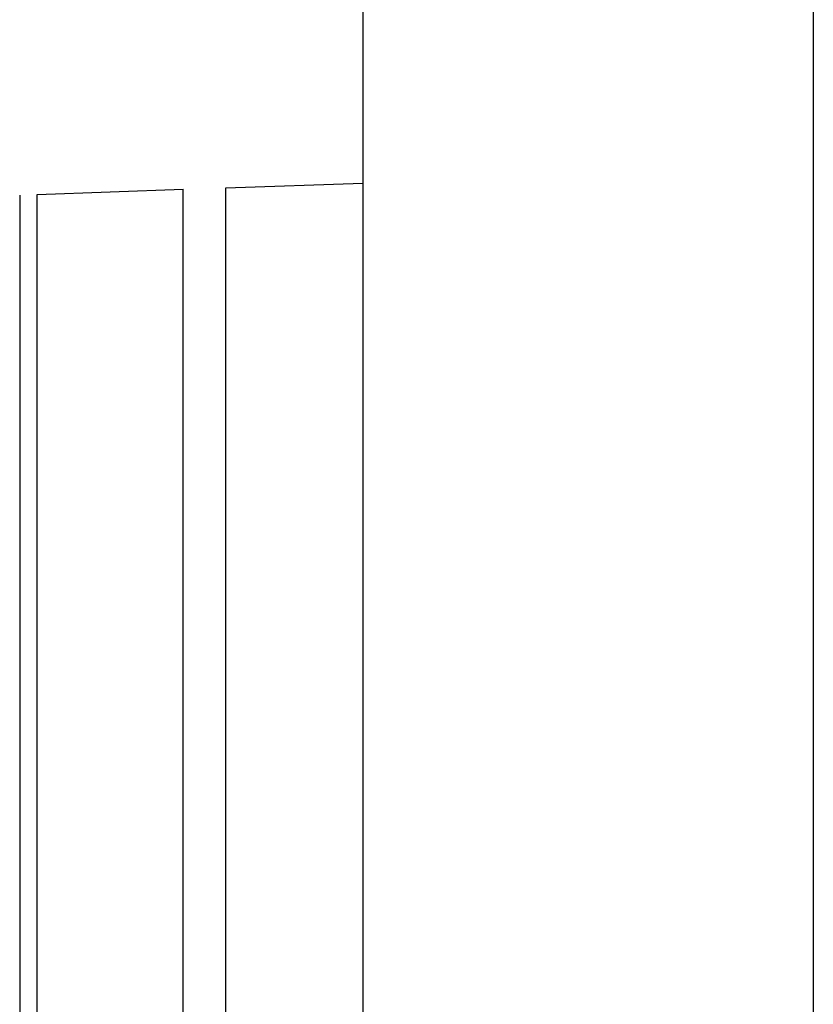
# Model space of a CAD drawing. Extents: x 1.7 to 28.6, y 1.6 to 5.1.
# Drawn here: x 27.2 to 27.3, y 4.4 to 4.6 of the extents above; entities that cross this region are included whole.
import ezdxf

# ---------------------------------------------------------------- set-up
doc = ezdxf.new("R2010")
doc.units = 0
doc.header["$MEASUREMENT"] = 0
for name, pattern in [('AI9-LTYPE1825', [325.380048, 260.304051, -65.075997]), ('AI9-LTYPE1828', [325.380048, 260.304051, -65.075997]), ('AI9-LTYPE1896', [325.380048, 260.304051, -65.075997]), ('AI9-LTYPE1899', [325.380048, 260.304051, -65.075997]), ('AI9-LTYPE1967', [325.380048, 260.304051, -65.075997]), ('AI9-LTYPE1970', [325.380048, 260.304051, -65.075997]), ('AI9-LTYPE1978', [325.380048, 260.304051, -65.075997]), ('AI9-LTYPE1981', [325.380048, 260.304051, -65.075997]), ('AI9-LTYPE2044', [325.380048, 260.304051, -65.075997]), ('AI9-LTYPE2045', [325.380048, 260.304051, -65.075997]), ('AI9-LTYPE2049', [325.380048, 260.304051, -65.075997]), ('AI9-LTYPE2050', [325.380048, 260.304051, -65.075997]), ('AI9-LTYPE2054', [325.380048, 260.304051, -65.075997]), ('AI9-LTYPE2055', [325.380048, 260.304051, -65.075997]), ('AI9-LTYPE2062', [325.380048, 260.304051, -65.075997]), ('AI9-LTYPE2063', [325.380048, 260.304051, -65.075997]), ('AI9-LTYPE2136', [325.380048, 260.304051, -65.075997]), ('AI9-LTYPE2137', [325.380048, 260.304051, -65.075997]), ('AI9-LTYPE2141', [325.380048, 260.304051, -65.075997]), ('AI9-LTYPE2142', [325.380048, 260.304051, -65.075997]), ('AI9-LTYPE2146', [325.380048, 260.304051, -65.075997]), ('AI9-LTYPE2147', [325.380048, 260.304051, -65.075997]), ('AI9-LTYPE2154', [325.380048, 260.304051, -65.075997]), ('AI9-LTYPE2155', [325.380048, 260.304051, -65.075997]), ('AI9-LTYPE2228', [325.380048, 260.304051, -65.075997]), ('AI9-LTYPE2229', [325.380048, 260.304051, -65.075997]), ('AI9-LTYPE2233', [325.380048, 260.304051, -65.075997]), ('AI9-LTYPE2234', [325.380048, 260.304051, -65.075997]), ('AI9-LTYPE2238', [325.380048, 260.304051, -65.075997]), ('AI9-LTYPE2239', [325.380048, 260.304051, -65.075997]), ('AI9-LTYPE2246', [325.380048, 260.304051, -65.075997]), ('AI9-LTYPE2247', [325.380048, 260.304051, -65.075997]), ('AI9-LTYPE2265', [325.380048, 260.304051, -65.075997]), ('AI9-LTYPE2266', [325.380048, 260.304051, -65.075997])]:
    doc.linetypes.add(name, pattern=pattern)
doc.layers.get('0').update_dxf_attribs({"linetype": 'CONTINUOUS'})

# ---------------------------------------------------------------- blocks, each defined once
blk = doc.blocks.new('AI9-BLK275')
at = {"color": 7}
for p, q in [((-15.1744, 6.7255), (-14.5612, 6.7486)), ((-14.5612, -9.2852), (-14.5612, 6.7486)), ((-14.3817, 6.7548), (-13.806, 6.7741)), ((-14.3817, -9.289), (-14.3817, 6.7548)), ((-15.2482, 6.7234), (-15.2482, -9.2597)), ((-15.1744, -9.2652), (-15.1744, 6.7255))]:
    blk.add_line(p, q, dxfattribs=at)
at = {"color": 7, "linetype": 'AI9-LTYPE2265'}
blk.add_line((-13.806, 6.7741), (-13.806, 6.1047), dxfattribs=at)
at = {"color": 7, "linetype": 'AI9-LTYPE2266'}
blk.add_line((-13.806, 6.1047), (-13.806, 2.0702), dxfattribs=at)
blk = doc.blocks.new('AI9-BLK274')
at = {"color": 7, "linetype": 'AI9-LTYPE2238'}
blk.add_line((-15.1744, 6.7255), (-14.5612, 6.7486), dxfattribs=at)
at = {"color": 7, "linetype": 'AI9-LTYPE2233'}
blk.add_line((-14.5612, -9.2852), (-14.5612, 6.7486), dxfattribs=at)
at = {"color": 7, "linetype": 'AI9-LTYPE2239'}
blk.add_line((-14.3817, 6.7548), (-13.806, 6.7741), dxfattribs=at)
at = {"color": 7, "linetype": 'AI9-LTYPE2234'}
blk.add_line((-14.3817, -9.289), (-14.3817, 6.7548), dxfattribs=at)
at = {"color": 7, "linetype": 'AI9-LTYPE2246'}
blk.add_line((-13.806, 6.7741), (-13.806, 6.1047), dxfattribs=at)
at = {"color": 7, "linetype": 'AI9-LTYPE2228'}
blk.add_line((-15.2482, 6.7234), (-15.2482, -9.2597), dxfattribs=at)
at = {"color": 7, "linetype": 'AI9-LTYPE2229'}
blk.add_line((-15.1744, -9.2652), (-15.1744, 6.7255), dxfattribs=at)
at = {"color": 7, "linetype": 'AI9-LTYPE2247'}
blk.add_line((-13.806, 6.1047), (-13.806, 2.0702), dxfattribs=at)
blk = doc.blocks.new('AI9-BLK273')
at = {"color": 7, "linetype": 'AI9-LTYPE2146'}
blk.add_line((-15.1744, 6.7255), (-14.5612, 6.7486), dxfattribs=at)
at = {"color": 7, "linetype": 'AI9-LTYPE2141'}
blk.add_line((-14.5612, -9.2852), (-14.5612, 6.7486), dxfattribs=at)
at = {"color": 7, "linetype": 'AI9-LTYPE2147'}
blk.add_line((-14.3817, 6.7548), (-13.806, 6.7741), dxfattribs=at)
at = {"color": 7, "linetype": 'AI9-LTYPE2142'}
blk.add_line((-14.3817, -9.289), (-14.3817, 6.7548), dxfattribs=at)
at = {"color": 7, "linetype": 'AI9-LTYPE2154'}
blk.add_line((-13.806, 6.7741), (-13.806, 6.1047), dxfattribs=at)
at = {"color": 7, "linetype": 'AI9-LTYPE2136'}
blk.add_line((-15.2482, 6.7234), (-15.2482, -9.2597), dxfattribs=at)
at = {"color": 7, "linetype": 'AI9-LTYPE2137'}
blk.add_line((-15.1744, -9.2652), (-15.1744, 6.7255), dxfattribs=at)
at = {"color": 7, "linetype": 'AI9-LTYPE2155'}
blk.add_line((-13.806, 6.1047), (-13.806, 2.0702), dxfattribs=at)
blk = doc.blocks.new('AI9-BLK272')
at = {"color": 7, "linetype": 'AI9-LTYPE2054'}
blk.add_line((-15.1744, 6.7255), (-14.5612, 6.7486), dxfattribs=at)
at = {"color": 7, "linetype": 'AI9-LTYPE2049'}
blk.add_line((-14.5612, -9.2852), (-14.5612, 6.7486), dxfattribs=at)
at = {"color": 7, "linetype": 'AI9-LTYPE2055'}
blk.add_line((-14.3817, 6.7548), (-13.806, 6.7741), dxfattribs=at)
at = {"color": 7, "linetype": 'AI9-LTYPE2050'}
blk.add_line((-14.3817, -9.289), (-14.3817, 6.7548), dxfattribs=at)
at = {"color": 7, "linetype": 'AI9-LTYPE2062'}
blk.add_line((-13.806, 6.7741), (-13.806, 6.1047), dxfattribs=at)
at = {"color": 7, "linetype": 'AI9-LTYPE2044'}
blk.add_line((-15.2482, 6.7234), (-15.2482, -9.2597), dxfattribs=at)
at = {"color": 7, "linetype": 'AI9-LTYPE2045'}
blk.add_line((-15.1744, -9.2652), (-15.1744, 6.7255), dxfattribs=at)
at = {"color": 7, "linetype": 'AI9-LTYPE2063'}
blk.add_line((-13.806, 6.1047), (-13.806, 2.0702), dxfattribs=at)
blk = doc.blocks.new('AI9-BLK271')
at = {"color": 7}
for name in ['AI9-BLK275', 'AI9-BLK274', 'AI9-BLK273']:
    blk.add_blockref(name, (0, 0), dxfattribs=at)
at = {"color": 7, "linetype": 'AI9-LTYPE1981'}
blk.add_blockref('AI9-BLK272', (0, 0), dxfattribs=at)
blk = doc.blocks.new('AI9-BLK270')
at = {"color": 7, "linetype": 'AI9-LTYPE1978'}
blk.add_line((-16.714225, 4.907883), (-16.714225, 0.873332), dxfattribs=at)
blk = doc.blocks.new('AI9-BLK269')
at = {"color": 7, "linetype": 'AI9-LTYPE1967'}
blk.add_line((-16.714225, 4.907883), (-16.714225, 0.873332), dxfattribs=at)
blk = doc.blocks.new('AI9-BLK268')
at = {"color": 7, "linetype": 'AI9-LTYPE1896'}
blk.add_line((-16.714225, 4.907883), (-16.714225, 0.873332), dxfattribs=at)
blk = doc.blocks.new('AI9-BLK267')
at = {"color": 7, "linetype": 'AI9-LTYPE1825'}
blk.add_line((-16.714225, 4.907883), (-16.714225, 0.873332), dxfattribs=at)
blk = doc.blocks.new('AI9-BLK266')
at = {"color": 7, "linetype": 'AI9-LTYPE1970'}
blk.add_blockref('AI9-BLK270', (0, 0), dxfattribs=at)
at = {"color": 7, "linetype": 'AI9-LTYPE1899'}
blk.add_blockref('AI9-BLK269', (0, 0), dxfattribs=at)
at = {"color": 7, "linetype": 'AI9-LTYPE1828'}
blk.add_blockref('AI9-BLK268', (0, 0), dxfattribs=at)
at = {"color": 7}
blk.add_blockref('AI9-BLK267', (0, 0), dxfattribs=at)
blk = doc.blocks.new('AI9-BLK265')
at = {"color": 7}
for p, q in [((-4.4474, 41.9228), (-4.4474, -41.9228)), ((-6.3412, 30.092), (-6.3412, 29.3141)), ((-6.3412, 29.3141), (-6.3412, 28.6448)), ((-6.3412, 28.6448), (-6.3412, 24.6102))]:
    blk.add_line(p, q, dxfattribs=at)
blk = doc.blocks.new('AI9-BLK245')
at = {"color": 7}
blk.add_blockref('AI9-BLK265', (-0.78531, 0), dxfattribs=at)
blk = doc.blocks.new('AI9-BLK224')
at = {"color": 7}
for name, p in [('AI9-BLK245', (-7.494461, 0)), ('AI9-BLK266', (2.09324, 23.73688))]:
    blk.add_blockref(name, p, dxfattribs=at)
at = {"color": 7, "linetype": 'AI9-LTYPE1981'}
blk.add_blockref('AI9-BLK271', (-0.814937, 22.540054), dxfattribs=at)
blk = doc.blocks.new('AI9-BLK223')
at = {"color": 7}
blk.add_blockref('AI9-BLK224', (0, 0), dxfattribs=at)

msp = doc.modelspace()

# ---------------------------------------------------------------- block references
at = {"color": 7, "xscale": 0.03937, "yscale": 0.03937, "zscale": 0.03937}
msp.add_blockref('AI9-BLK223', (27.849877, 3.391662), dxfattribs=at)

doc.saveas('drawing.dxf')
